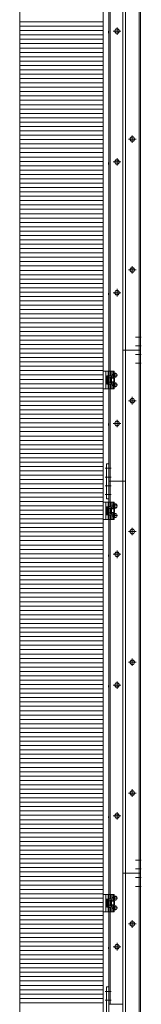
# Model space of a CAD drawing. Units: millimetres. Extents: x -9997 to 10003, y -6924 to 6926.
# Drawn here: x -2414 to -2135, y -4510 to -2251 of the extents above; entities that cross this region are included whole.
import ezdxf

# ---------------------------------------------------------------- set-up
doc = ezdxf.new("R2010")
doc.units = ezdxf.units.MM
doc.header["$LTSCALE"] = 50
for name, pattern in [('JWW_CENTER1', [6.773333, 4.233333, -0.846667, 0.846667, -0.846667]), ('JWW_DASHED1', [1.693333, 0.846667, -0.846667]), ('JWW_PHANTOM1', [6.773333, 3.386667, -0.846667, 0.423333, -0.846667, 0.423333, -0.846667])]:
    doc.linetypes.add(name, pattern=pattern)
for name, color, linetype in [('02壁', 7, 'Continuous'), ('center', 7, 'Continuous'), ('MODUMBASE', 7, 'Continuous'), ('MODUMJOINT', 7, 'Continuous'), ('MODUMT1', 7, 'Continuous'), ('MODUMT2', 7, 'Continuous'), ('SCREW', 7, 'Continuous'), ('躯体ハッチンｸﾞ', 7, 'Continuous')]:
    doc.layers.add(name, color=color, linetype=linetype)

# ---------------------------------------------------------------- blocks, each defined once
blk = doc.blocks.new('Region11_1-2_')
at = {"layer": 'MODUMJOINT', "color": 1, "linetype": 'Continuous', "lineweight": 5}
for p, q in [((-44.179, -89.393), (-44.299, -89.393)), ((-44.299, -89.393), (-44.299, -91.003)), ((-44.179, -89.393), (-44.179, -91.003)), ((-44.179, -91.003), (-44.299, -91.003))]:
    blk.add_line(p, q, dxfattribs=at)
blk = doc.blocks.new('Region23_1-2_')
at = {"layer": 'MODUMJOINT', "color": 1, "linetype": 'Continuous', "lineweight": 5}
for p, q in [((-44.179, -65.398), (-44.299, -65.398)), ((-44.299, -65.398), (-44.299, -67.008)), ((-44.179, -65.398), (-44.179, -67.008)), ((-44.179, -67.008), (-44.299, -67.008))]:
    blk.add_line(p, q, dxfattribs=at)

msp = doc.modelspace()

# ---------------------------------------------------------------- linework, layer by layer
at = {"color": 4, "linetype": 'Continuous', "lineweight": 5}
msp.add_line((-2221.9, 6422.7), (-2221.9, -6060.7), dxfattribs=at)
at = {"layer": '02壁', "color": 8, "linetype": 'Continuous', "lineweight": 5}
msp.add_line((-2221.9, 6422.7), (-2221.9, -6060.7), dxfattribs=at)
at = {"layer": 'center', "color": 2, "linetype": 'JWW_CENTER1', "lineweight": 5}
for p, q in [((-2181.9, -2277.7), (-2199, -2277.7)), ((-2181.9, -2277.7), (-2199, -2277.7)), ((-2190.4, -2286.2), (-2190.4, -2269.1)), ((-2190.4, -2286.2), (-2190.4, -2269.1)), ((-2146.9, -2525.4), (-2164, -2525.4)), ((-2155.4, -2533.9), (-2155.4, -2516.8)), ((-2190.4, -2586.2), (-2190.4, -2569.1)), ((-2190.4, -2586.2), (-2190.4, -2569.1)), ((-2181.9, -2577.7), (-2199, -2577.7)), ((-2181.9, -2577.7), (-2199, -2577.7)), ((-2155.4, -2833.9), (-2155.4, -2816.8)), ((-2155.4, -2833.9), (-2155.4, -2816.8)), ((-2146.9, -2825.4), (-2164, -2825.4)), ((-2146.9, -2825.4), (-2164, -2825.4)), ((-2181.9, -2877.7), (-2199, -2877.7)), ((-2190.4, -2886.2), (-2190.4, -2869.1)), ((-2134.7, -3019.6), (-2148.2, -3019.6)), ((-2134.7, -3039.6), (-2148.2, -3039.6)), ((-2146.9, -3125.4), (-2164, -3125.4)), ((-2146.9, -3125.4), (-2164, -3125.4)), ((-2155.4, -3133.9), (-2155.4, -3116.8)), ((-2155.4, -3133.9), (-2155.4, -3116.8)), ((-2181.9, -3177.7), (-2199, -3177.7)), ((-2190.4, -3186.2), (-2190.4, -3169.1)), ((-2203.8, -3320.4), (-2217.3, -3320.4)), ((-2203.8, -3340.4), (-2217.3, -3340.4)), ((-2146.9, -3425.4), (-2164, -3425.4)), ((-2146.9, -3425.4), (-2164, -3425.4)), ((-2155.4, -3433.9), (-2155.4, -3416.8)), ((-2155.4, -3433.9), (-2155.4, -3416.8)), ((-2181.9, -3477.7), (-2199, -3477.7)), ((-2190.4, -3486.2), (-2190.4, -3469.1)), ((-2146.9, -3725.4), (-2164, -3725.4)), ((-2146.9, -3725.4), (-2164, -3725.4)), ((-2155.4, -3733.9), (-2155.4, -3716.8)), ((-2155.4, -3733.9), (-2155.4, -3716.8)), ((-2190.4, -3786.2), (-2190.4, -3769.1)), ((-2181.9, -3777.7), (-2199, -3777.7)), ((-2155.4, -4033.9), (-2155.4, -4016.8)), ((-2155.4, -4033.9), (-2155.4, -4016.8)), ((-2146.9, -4025.4), (-2164, -4025.4)), ((-2146.9, -4025.4), (-2164, -4025.4)), ((-2181.9, -4077.7), (-2199, -4077.7)), ((-2190.4, -4086.2), (-2190.4, -4069.1)), ((-2134.7, -4179.4), (-2148.2, -4179.4)), ((-2134.7, -4199.4), (-2148.2, -4199.4)), ((-2134.7, -4219.4), (-2148.2, -4219.4)), ((-2134.7, -4239.4), (-2148.2, -4239.4)), ((-2146.7, -4325.4), (-2164.2, -4325.4)), ((-2155.4, -4334.2), (-2155.4, -4316.6)), ((-2203.8, -4480.2), (-2217.3, -4480.2)), ((-2203.8, -4500.2), (-2217.3, -4500.2))]:
    msp.add_line(p, q, dxfattribs=at)
at = {"layer": 'center', "color": 3, "linetype": 'JWW_CENTER1', "lineweight": 5}
for p, q in [((-2134.7, -2979.6), (-2148.2, -2979.6)), ((-2134.7, -2999.6), (-2148.2, -2999.6))]:
    msp.add_line(p, q, dxfattribs=at)
at = {"layer": 'center', "color": 1, "linetype": 'JWW_CENTER1', "lineweight": 5}
for p, q in [((-2191.4, -3066.9), (-2199.6, -3066.9)), ((-2191.4, -3088.9), (-2199.6, -3088.9)), ((-2203.8, -3280.4), (-2217.3, -3280.4)), ((-2203.8, -3300.4), (-2217.3, -3300.4)), ((-2203.8, -3320.4), (-2217.3, -3320.4)), ((-2203.8, -3340.4), (-2217.3, -3340.4)), ((-2191.4, -3366.9), (-2199.6, -3366.9)), ((-2191.4, -3388.9), (-2199.6, -3388.9)), ((-2191.4, -4266.7), (-2199.6, -4266.7)), ((-2191.4, -4288.7), (-2199.6, -4288.7))]:
    msp.add_line(p, q, dxfattribs=at)
at = {"layer": 'Defpoints', "color": 7, "linetype": 'Continuous', "lineweight": 5}
for p, q in [((-2221.9, -6060.7), (-2221.9, 6422.7)), ((-2413.8, 6218.6), (-2413.8, -6060.7))]:
    msp.add_line(p, q, dxfattribs=at)
at = {"layer": 'MODUMBASE', "color": 1, "linetype": 'Continuous', "lineweight": 5}
for p, q in [((-2221.9, -3057.9), (-2215.9, -3057.9)), ((-2221.9, -3097.9), (-2221.9, -3057.9)), ((-2215.9, -3077.9), (-2215.9, -3057.9)), ((-2196.9, -3057.9), (-2215.9, -3057.9)), ((-2215.9, -3097.9), (-2215.9, -3057.9)), ((-2210.9, -3068.1), (-2210.9, -3057.9)), ((-2203.9, -3068.1), (-2203.9, -3057.9)), ((-2199.9, -3064.5), (-2199.9, -3057.9)), ((-2199.9, -3072.9), (-2199.9, -3069.4)), ((-2199.2, -3064.4), (-2199.2, -3057.9)), ((-2199.2, -3072.9), (-2199.2, -3069.4)), ((-2196.9, -3063.4), (-2196.9, -3057.9)), ((-2196.9, -3073.7), (-2196.9, -3070.4)), ((-2215.9, -3077.9), (-2215.9, -3097.9)), ((-2210.9, -3087.7), (-2210.9, -3097.9)), ((-2203.9, -3087.7), (-2203.9, -3097.9)), ((-2199.9, -3082.9), (-2199.9, -3086.5)), ((-2199.9, -3091.4), (-2199.9, -3097.9)), ((-2199.2, -3082.9), (-2199.2, -3086.4)), ((-2199.2, -3091.4), (-2199.2, -3097.9)), ((-2196.9, -3082.1), (-2196.9, -3085.4)), ((-2196.9, -3092.4), (-2196.9, -3097.9)), ((-2215.9, -3097.9), (-2221.9, -3097.9)), ((-2196.9, -3097.9), (-2215.9, -3097.9)), ((-2221.9, -3397.9), (-2221.9, -3357.9)), ((-2221.9, -3357.9), (-2215.9, -3357.9)), ((-2215.9, -3397.9), (-2215.9, -3357.9)), ((-2215.9, -3377.9), (-2215.9, -3357.9)), ((-2196.9, -3357.9), (-2215.9, -3357.9)), ((-2210.9, -3368.1), (-2210.9, -3357.9)), ((-2203.9, -3368.1), (-2203.9, -3357.9)), ((-2199.9, -3364.5), (-2199.9, -3357.9)), ((-2199.2, -3364.4), (-2199.2, -3357.9)), ((-2196.9, -3363.4), (-2196.9, -3357.9)), ((-2215.9, -3377.9), (-2215.9, -3397.9)), ((-2199.9, -3372.9), (-2199.9, -3369.4)), ((-2199.9, -3382.9), (-2199.9, -3386.5)), ((-2199.2, -3372.9), (-2199.2, -3369.4)), ((-2199.2, -3382.9), (-2199.2, -3386.4)), ((-2196.9, -3373.7), (-2196.9, -3370.4)), ((-2196.9, -3382.1), (-2196.9, -3385.4)), ((-2215.9, -3397.9), (-2221.9, -3397.9)), ((-2196.9, -3397.9), (-2215.9, -3397.9)), ((-2210.9, -3387.7), (-2210.9, -3397.9)), ((-2203.9, -3387.7), (-2203.9, -3397.9)), ((-2199.9, -3391.4), (-2199.9, -3397.9)), ((-2199.2, -3391.4), (-2199.2, -3397.9)), ((-2196.9, -3392.4), (-2196.9, -3397.9)), ((-2221.9, -4257.7), (-2215.9, -4257.7)), ((-2221.9, -4297.7), (-2221.9, -4257.7)), ((-2196.9, -4257.7), (-2215.9, -4257.7)), ((-2215.9, -4277.7), (-2215.9, -4257.7)), ((-2215.9, -4297.7), (-2215.9, -4257.7)), ((-2210.9, -4267.8), (-2210.9, -4257.7)), ((-2203.9, -4267.8), (-2203.9, -4257.7)), ((-2199.9, -4264.2), (-2199.9, -4257.7)), ((-2199.2, -4264.2), (-2199.2, -4257.7)), ((-2196.9, -4263.2), (-2196.9, -4257.7)), ((-2215.9, -4277.7), (-2215.9, -4297.7)), ((-2210.9, -4287.5), (-2210.9, -4297.7)), ((-2203.9, -4287.5), (-2203.9, -4297.7)), ((-2199.9, -4272.7), (-2199.9, -4269.1)), ((-2199.9, -4282.7), (-2199.9, -4286.2)), ((-2199.2, -4272.7), (-2199.2, -4269.2)), ((-2199.2, -4282.7), (-2199.2, -4286.2)), ((-2196.9, -4273.5), (-2196.9, -4270.2)), ((-2196.9, -4281.9), (-2196.9, -4285.2)), ((-2215.9, -4297.7), (-2221.9, -4297.7)), ((-2196.9, -4297.7), (-2215.9, -4297.7)), ((-2199.9, -4291.1), (-2199.9, -4297.7)), ((-2199.2, -4291.2), (-2199.2, -4297.7)), ((-2196.9, -4292.2), (-2196.9, -4297.7))]:
    msp.add_line(p, q, dxfattribs=at)
at = {"layer": 'MODUMBASE', "color": 1, "linetype": 'JWW_DASHED1', "lineweight": 5}
for p, q in [((-2208.9, -3068.1), (-2208.9, -3057.9)), ((-2205.4, -3068.1), (-2205.4, -3057.9)), ((-2208.9, -3097.9), (-2208.9, -3087.7)), ((-2205.4, -3097.9), (-2205.4, -3087.7)), ((-2208.9, -3368.1), (-2208.9, -3357.9)), ((-2205.4, -3368.1), (-2205.4, -3357.9)), ((-2208.9, -3397.9), (-2208.9, -3387.7)), ((-2205.4, -3397.9), (-2205.4, -3387.7)), ((-2208.9, -4267.8), (-2208.9, -4257.7)), ((-2205.4, -4267.8), (-2205.4, -4257.7)), ((-2208.9, -4297.7), (-2208.9, -4287.5)), ((-2205.4, -4297.7), (-2205.4, -4287.5))]:
    msp.add_line(p, q, dxfattribs=at)
at = {"layer": 'MODUMT1', "color": 2, "linetype": 'Continuous', "lineweight": 5}
msp.add_line((-2208.9, 4490.1), (-2208.9, -4509.9), dxfattribs=at)
at = {"layer": 'MODUMT2', "color": 2, "linetype": 'Continuous', "lineweight": 5}
for p, q in [((-2170.9, 4790.6), (-2170.9, -4209.4)), ((-2139.9, 4790.6), (-2139.9, -4209.4)), ((-2136.9, 4790.6), (-2136.9, -4209.4)), ((-2205.9, 4490.1), (-2205.9, -4509.9)), ((-2176.9, 4490.1), (-2176.9, -4209.4)), ((-2161.2, -2825.4), (-2158.3, -2820.4)), ((-2158.3, -2820.4), (-2152.6, -2820.4)), ((-2155.4, -2833.9), (-2155.4, -2816.8)), ((-2152.6, -2820.4), (-2149.7, -2825.4)), ((-2146.9, -2825.4), (-2164, -2825.4)), ((-2158.3, -2830.4), (-2161.2, -2825.4)), ((-2152.6, -2830.4), (-2158.3, -2830.4)), ((-2149.7, -2825.4), (-2152.6, -2830.4)), ((-2181.9, -2877.7), (-2199, -2877.7)), ((-2196.2, -2877.7), (-2193.3, -2872.7)), ((-2193.3, -2882.7), (-2196.2, -2877.7)), ((-2193.3, -2872.7), (-2187.6, -2872.7)), ((-2187.6, -2882.7), (-2193.3, -2882.7)), ((-2190.4, -2886.2), (-2190.4, -2869.1)), ((-2187.6, -2872.7), (-2184.7, -2877.7)), ((-2184.7, -2877.7), (-2187.6, -2882.7)), ((-2136.9, -3009.6), (-2176.9, -3009.6)), ((-2136.9, -3009.6), (-2176.9, -3009.6)), ((-2136.9, -3009.6), (-2176.9, -3009.6)), ((-2146.9, -3125.4), (-2164, -3125.4)), ((-2161.2, -3125.4), (-2158.3, -3120.4)), ((-2158.3, -3130.4), (-2161.2, -3125.4)), ((-2158.3, -3120.4), (-2152.6, -3120.4)), ((-2152.6, -3130.4), (-2158.3, -3130.4)), ((-2155.4, -3133.9), (-2155.4, -3116.8)), ((-2152.6, -3120.4), (-2149.7, -3125.4)), ((-2149.7, -3125.4), (-2152.6, -3130.4)), ((-2181.9, -3177.7), (-2199, -3177.7)), ((-2196.2, -3177.7), (-2193.3, -3172.7)), ((-2193.3, -3182.7), (-2196.2, -3177.7)), ((-2193.3, -3172.7), (-2187.6, -3172.7)), ((-2187.6, -3182.7), (-2193.3, -3182.7)), ((-2190.4, -3186.2), (-2190.4, -3169.1)), ((-2187.6, -3172.7), (-2184.7, -3177.7)), ((-2184.7, -3177.7), (-2187.6, -3182.7)), ((-2208.9, -3310.2), (-2170.9, -3310.2)), ((-2146.9, -3425.4), (-2164, -3425.4)), ((-2161.2, -3425.4), (-2158.3, -3420.4)), ((-2158.3, -3430.4), (-2161.2, -3425.4)), ((-2158.3, -3420.4), (-2152.6, -3420.4)), ((-2152.6, -3430.4), (-2158.3, -3430.4)), ((-2155.4, -3433.9), (-2155.4, -3416.8)), ((-2152.6, -3420.4), (-2149.7, -3425.4)), ((-2149.7, -3425.4), (-2152.6, -3430.4)), ((-2181.9, -3477.7), (-2199, -3477.7)), ((-2196.2, -3477.7), (-2193.3, -3472.7)), ((-2193.3, -3482.7), (-2196.2, -3477.7)), ((-2193.3, -3472.7), (-2187.6, -3472.7)), ((-2190.4, -3486.2), (-2190.4, -3469.1)), ((-2187.6, -3472.7), (-2184.7, -3477.7)), ((-2184.7, -3477.7), (-2187.6, -3482.7)), ((-2187.6, -3482.7), (-2193.3, -3482.7)), ((-2146.9, -3725.4), (-2164, -3725.4)), ((-2161.2, -3725.4), (-2158.3, -3720.4)), ((-2158.3, -3730.4), (-2161.2, -3725.4)), ((-2158.3, -3720.4), (-2152.6, -3720.4)), ((-2155.4, -3733.9), (-2155.4, -3716.8)), ((-2152.6, -3720.4), (-2149.7, -3725.4)), ((-2149.7, -3725.4), (-2152.6, -3730.4)), ((-2152.6, -3730.4), (-2158.3, -3730.4)), ((-2190.4, -3786.2), (-2190.4, -3769.1)), ((-2181.9, -3777.7), (-2199, -3777.7)), ((-2196.2, -3777.7), (-2193.3, -3772.7)), ((-2193.3, -3782.7), (-2196.2, -3777.7)), ((-2193.3, -3772.7), (-2187.6, -3772.7)), ((-2187.6, -3782.7), (-2193.3, -3782.7)), ((-2187.6, -3772.7), (-2184.7, -3777.7)), ((-2184.7, -3777.7), (-2187.6, -3782.7)), ((-2155.4, -4033.9), (-2155.4, -4016.8)), ((-2146.9, -4025.4), (-2164, -4025.4)), ((-2161.2, -4025.4), (-2158.3, -4020.4)), ((-2158.3, -4030.4), (-2161.2, -4025.4)), ((-2158.3, -4020.4), (-2152.6, -4020.4)), ((-2152.6, -4030.4), (-2158.3, -4030.4)), ((-2152.6, -4020.4), (-2149.7, -4025.4)), ((-2149.7, -4025.4), (-2152.6, -4030.4)), ((-2181.9, -4077.7), (-2199, -4077.7)), ((-2196.2, -4077.7), (-2193.3, -4072.7)), ((-2193.3, -4082.7), (-2196.2, -4077.7)), ((-2193.3, -4072.7), (-2187.6, -4072.7)), ((-2187.6, -4082.7), (-2193.3, -4082.7)), ((-2190.4, -4086.2), (-2190.4, -4069.1)), ((-2187.6, -4072.7), (-2184.7, -4077.7)), ((-2184.7, -4077.7), (-2187.6, -4082.7)), ((-2136.9, -4209.4), (-2176.9, -4209.4)), ((-2136.9, -4209.4), (-2176.9, -4209.4)), ((-2176.9, -4209.4), (-2136.9, -4209.4)), ((-2176.9, -4209.4), (-2176.9, -5700.2)), ((-2170.9, -4209.4), (-2170.9, -5700.2)), ((-2139.9, -4209.4), (-2139.9, -5700.2)), ((-2136.9, -4209.4), (-2136.9, -5699.4)), ((-2146.9, -4325.4), (-2164, -4325.4)), ((-2146.9, -4325.4), (-2164, -4325.4)), ((-2161.2, -4325.4), (-2158.3, -4320.4)), ((-2161.2, -4325.4), (-2158.3, -4320.4)), ((-2158.3, -4330.4), (-2161.2, -4325.4)), ((-2158.3, -4330.4), (-2161.2, -4325.4)), ((-2158.3, -4320.4), (-2152.6, -4320.4)), ((-2158.3, -4320.4), (-2152.6, -4320.4)), ((-2152.6, -4330.4), (-2158.3, -4330.4)), ((-2152.6, -4330.4), (-2158.3, -4330.4)), ((-2155.4, -4333.9), (-2155.4, -4316.8)), ((-2155.4, -4333.9), (-2155.4, -4316.8)), ((-2152.6, -4320.4), (-2149.7, -4325.4)), ((-2152.6, -4320.4), (-2149.7, -4325.4)), ((-2149.7, -4325.4), (-2152.6, -4330.4)), ((-2149.7, -4325.4), (-2152.6, -4330.4)), ((-2209.2, -4377.4), (-2209.7, -4378.8)), ((-2209.2, -4377.4), (-2209.7, -4378.8)), ((-2209.2, -4377.4), (-2209.7, -4378.8)), ((-2209.7, -4378.8), (-2209.7, -4382.5)), ((-2209.7, -4378.8), (-2209.7, -4382.5)), ((-2209.7, -4378.8), (-2209.7, -4382.5)), ((-2209.2, -4377.4), (-2208.9, -4377.4)), ((-2209.2, -4377.4), (-2208.9, -4377.4)), ((-2209.2, -4377.4), (-2208.9, -4377.4)), ((-2208.9, -4377.4), (-2208.9, -4383.9)), ((-2208.9, -4377.4), (-2208.9, -4383.9)), ((-2208.9, -4377.4), (-2208.9, -4383.9)), ((-2181.9, -4377.7), (-2199, -4377.7)), ((-2181.9, -4377.7), (-2199, -4377.7)), ((-2181.9, -4377.7), (-2199, -4377.7)), ((-2196.2, -4377.7), (-2193.3, -4372.7)), ((-2196.2, -4377.7), (-2193.3, -4372.7)), ((-2196.2, -4377.7), (-2193.3, -4372.7)), ((-2193.3, -4382.7), (-2196.2, -4377.7)), ((-2193.3, -4382.7), (-2196.2, -4377.7)), ((-2193.3, -4382.7), (-2196.2, -4377.7)), ((-2193.3, -4372.7), (-2187.6, -4372.7)), ((-2193.3, -4372.7), (-2187.6, -4372.7)), ((-2193.3, -4372.7), (-2187.6, -4372.7)), ((-2190.4, -4386.2), (-2190.4, -4369.1)), ((-2190.4, -4386.2), (-2190.4, -4369.1)), ((-2190.4, -4386.2), (-2190.4, -4369.1)), ((-2187.6, -4372.7), (-2184.7, -4377.7)), ((-2187.6, -4372.7), (-2184.7, -4377.7)), ((-2187.6, -4372.7), (-2184.7, -4377.7)), ((-2184.7, -4377.7), (-2187.6, -4382.7)), ((-2184.7, -4377.7), (-2187.6, -4382.7)), ((-2184.7, -4377.7), (-2187.6, -4382.7)), ((-2209.2, -4383.9), (-2209.7, -4382.5)), ((-2209.2, -4383.9), (-2209.7, -4382.5)), ((-2209.2, -4383.9), (-2209.7, -4382.5)), ((-2209.2, -4383.9), (-2208.9, -4383.9)), ((-2209.2, -4383.9), (-2208.9, -4383.9)), ((-2209.2, -4383.9), (-2208.9, -4383.9)), ((-2187.6, -4382.7), (-2193.3, -4382.7)), ((-2187.6, -4382.7), (-2193.3, -4382.7)), ((-2187.6, -4382.7), (-2193.3, -4382.7)), ((-2208.9, -4509.9), (-2176.9, -4509.9))]:
    msp.add_line(p, q, dxfattribs=at)
for centre in [(-2155.4, -2825.4), (-2190.4, -2877.7), (-2155.4, -3125.4), (-2190.4, -3177.7), (-2155.4, -3425.4), (-2190.4, -3477.7), (-2155.4, -3725.4), (-2190.4, -3777.7), (-2155.4, -4025.4), (-2190.4, -4077.7), (-2155.4, -4325.4), (-2155.4, -4325.4), (-2190.4, -4377.7), (-2190.4, -4377.7), (-2190.4, -4377.7)]:
    msp.add_circle(centre, 5, dxfattribs=at)
at = {"layer": 'SCREW', "color": 2, "linetype": 'Continuous', "lineweight": 5}
for p, q in [((-2209.2, -2277.4), (-2209.7, -2278.8)), ((-2209.2, -2277.4), (-2209.7, -2278.8)), ((-2209.7, -2278.8), (-2209.7, -2282.5)), ((-2209.7, -2278.8), (-2209.7, -2282.5)), ((-2209.2, -2277.4), (-2208.9, -2277.4)), ((-2209.2, -2277.4), (-2208.9, -2277.4)), ((-2208.9, -2277.4), (-2208.9, -2283.9)), ((-2208.9, -2277.4), (-2208.9, -2283.9)), ((-2196.2, -2277.7), (-2193.3, -2272.7)), ((-2196.2, -2277.7), (-2193.3, -2272.7)), ((-2193.3, -2282.7), (-2196.2, -2277.7)), ((-2193.3, -2282.7), (-2196.2, -2277.7)), ((-2193.3, -2272.7), (-2187.6, -2272.7)), ((-2193.3, -2272.7), (-2187.6, -2272.7)), ((-2187.6, -2272.7), (-2184.7, -2277.7)), ((-2187.6, -2272.7), (-2184.7, -2277.7)), ((-2184.7, -2277.7), (-2187.6, -2282.7)), ((-2184.7, -2277.7), (-2187.6, -2282.7)), ((-2209.2, -2283.9), (-2209.7, -2282.5)), ((-2209.2, -2283.9), (-2209.7, -2282.5)), ((-2209.2, -2283.9), (-2208.9, -2283.9)), ((-2209.2, -2283.9), (-2208.9, -2283.9)), ((-2187.6, -2282.7), (-2193.3, -2282.7)), ((-2187.6, -2282.7), (-2193.3, -2282.7)), ((-2161.2, -2525.4), (-2158.3, -2520.4)), ((-2158.3, -2530.4), (-2161.2, -2525.4)), ((-2158.3, -2520.4), (-2152.6, -2520.4)), ((-2152.6, -2520.4), (-2149.7, -2525.4)), ((-2149.7, -2525.4), (-2152.6, -2530.4)), ((-2152.6, -2530.4), (-2158.3, -2530.4)), ((-2196.2, -2577.7), (-2193.3, -2572.7)), ((-2196.2, -2577.7), (-2193.3, -2572.7)), ((-2193.3, -2572.7), (-2187.6, -2572.7)), ((-2193.3, -2572.7), (-2187.6, -2572.7)), ((-2187.6, -2572.7), (-2184.7, -2577.7)), ((-2187.6, -2572.7), (-2184.7, -2577.7)), ((-2209.2, -2577.4), (-2209.7, -2578.8)), ((-2209.2, -2577.4), (-2209.7, -2578.8)), ((-2209.7, -2578.8), (-2209.7, -2582.5)), ((-2209.7, -2578.8), (-2209.7, -2582.5)), ((-2209.2, -2583.9), (-2209.7, -2582.5)), ((-2209.2, -2583.9), (-2209.7, -2582.5)), ((-2209.2, -2577.4), (-2208.9, -2577.4)), ((-2209.2, -2577.4), (-2208.9, -2577.4)), ((-2209.2, -2583.9), (-2208.9, -2583.9)), ((-2209.2, -2583.9), (-2208.9, -2583.9)), ((-2208.9, -2577.4), (-2208.9, -2583.9)), ((-2208.9, -2577.4), (-2208.9, -2583.9)), ((-2193.3, -2582.7), (-2196.2, -2577.7)), ((-2193.3, -2582.7), (-2196.2, -2577.7)), ((-2187.6, -2582.7), (-2193.3, -2582.7)), ((-2187.6, -2582.7), (-2193.3, -2582.7)), ((-2184.7, -2577.7), (-2187.6, -2582.7)), ((-2184.7, -2577.7), (-2187.6, -2582.7)), ((-2161.2, -2825.4), (-2158.3, -2820.4)), ((-2161.2, -2825.4), (-2158.3, -2820.4)), ((-2158.3, -2820.4), (-2152.6, -2820.4)), ((-2158.3, -2820.4), (-2152.6, -2820.4)), ((-2152.6, -2820.4), (-2149.7, -2825.4)), ((-2152.6, -2820.4), (-2149.7, -2825.4)), ((-2158.3, -2830.4), (-2161.2, -2825.4)), ((-2158.3, -2830.4), (-2161.2, -2825.4)), ((-2152.6, -2830.4), (-2158.3, -2830.4)), ((-2152.6, -2830.4), (-2158.3, -2830.4)), ((-2149.7, -2825.4), (-2152.6, -2830.4)), ((-2149.7, -2825.4), (-2152.6, -2830.4)), ((-2209.2, -2877.4), (-2209.7, -2878.8)), ((-2209.7, -2878.8), (-2209.7, -2882.5)), ((-2209.2, -2883.9), (-2209.7, -2882.5)), ((-2209.2, -2877.4), (-2208.9, -2877.4)), ((-2209.2, -2883.9), (-2208.9, -2883.9)), ((-2208.9, -2877.4), (-2208.9, -2883.9)), ((-2196.2, -2877.7), (-2193.3, -2872.7)), ((-2193.3, -2882.7), (-2196.2, -2877.7)), ((-2193.3, -2872.7), (-2187.6, -2872.7)), ((-2187.6, -2882.7), (-2193.3, -2882.7)), ((-2187.6, -2872.7), (-2184.7, -2877.7)), ((-2184.7, -2877.7), (-2187.6, -2882.7)), ((-2161.2, -3125.4), (-2158.3, -3120.4)), ((-2161.2, -3125.4), (-2158.3, -3120.4)), ((-2158.3, -3130.4), (-2161.2, -3125.4)), ((-2158.3, -3130.4), (-2161.2, -3125.4)), ((-2158.3, -3120.4), (-2152.6, -3120.4)), ((-2158.3, -3120.4), (-2152.6, -3120.4)), ((-2152.6, -3130.4), (-2158.3, -3130.4)), ((-2152.6, -3130.4), (-2158.3, -3130.4)), ((-2152.6, -3120.4), (-2149.7, -3125.4)), ((-2152.6, -3120.4), (-2149.7, -3125.4)), ((-2149.7, -3125.4), (-2152.6, -3130.4)), ((-2149.7, -3125.4), (-2152.6, -3130.4)), ((-2209.2, -3177.4), (-2209.7, -3178.8)), ((-2209.7, -3178.8), (-2209.7, -3182.5)), ((-2209.2, -3183.9), (-2209.7, -3182.5)), ((-2209.2, -3177.4), (-2208.9, -3177.4)), ((-2209.2, -3183.9), (-2208.9, -3183.9)), ((-2208.9, -3177.4), (-2208.9, -3183.9)), ((-2196.2, -3177.7), (-2193.3, -3172.7)), ((-2193.3, -3182.7), (-2196.2, -3177.7)), ((-2193.3, -3172.7), (-2187.6, -3172.7)), ((-2187.6, -3182.7), (-2193.3, -3182.7)), ((-2187.6, -3172.7), (-2184.7, -3177.7)), ((-2184.7, -3177.7), (-2187.6, -3182.7)), ((-2161.2, -3425.4), (-2158.3, -3420.4)), ((-2161.2, -3425.4), (-2158.3, -3420.4)), ((-2158.3, -3430.4), (-2161.2, -3425.4)), ((-2158.3, -3430.4), (-2161.2, -3425.4)), ((-2158.3, -3420.4), (-2152.6, -3420.4)), ((-2158.3, -3420.4), (-2152.6, -3420.4)), ((-2152.6, -3430.4), (-2158.3, -3430.4)), ((-2152.6, -3430.4), (-2158.3, -3430.4)), ((-2152.6, -3420.4), (-2149.7, -3425.4)), ((-2152.6, -3420.4), (-2149.7, -3425.4)), ((-2149.7, -3425.4), (-2152.6, -3430.4)), ((-2149.7, -3425.4), (-2152.6, -3430.4)), ((-2209.2, -3477.4), (-2209.7, -3478.8)), ((-2209.2, -3477.4), (-2208.9, -3477.4)), ((-2208.9, -3477.4), (-2208.9, -3483.9)), ((-2196.2, -3477.7), (-2193.3, -3472.7)), ((-2193.3, -3482.7), (-2196.2, -3477.7)), ((-2193.3, -3472.7), (-2187.6, -3472.7)), ((-2187.6, -3472.7), (-2184.7, -3477.7)), ((-2184.7, -3477.7), (-2187.6, -3482.7)), ((-2209.7, -3478.8), (-2209.7, -3482.5)), ((-2209.2, -3483.9), (-2209.7, -3482.5)), ((-2209.2, -3483.9), (-2208.9, -3483.9)), ((-2187.6, -3482.7), (-2193.3, -3482.7)), ((-2161.2, -3725.4), (-2158.3, -3720.4)), ((-2161.2, -3725.4), (-2158.3, -3720.4)), ((-2158.3, -3730.4), (-2161.2, -3725.4)), ((-2158.3, -3730.4), (-2161.2, -3725.4)), ((-2158.3, -3720.4), (-2152.6, -3720.4)), ((-2158.3, -3720.4), (-2152.6, -3720.4)), ((-2152.6, -3720.4), (-2149.7, -3725.4)), ((-2152.6, -3720.4), (-2149.7, -3725.4)), ((-2149.7, -3725.4), (-2152.6, -3730.4)), ((-2149.7, -3725.4), (-2152.6, -3730.4)), ((-2152.6, -3730.4), (-2158.3, -3730.4)), ((-2152.6, -3730.4), (-2158.3, -3730.4)), ((-2209.2, -3777.4), (-2209.7, -3778.8)), ((-2209.7, -3778.8), (-2209.7, -3782.5)), ((-2209.2, -3783.9), (-2209.7, -3782.5)), ((-2209.2, -3777.4), (-2208.9, -3777.4)), ((-2209.2, -3783.9), (-2208.9, -3783.9)), ((-2208.9, -3777.4), (-2208.9, -3783.9)), ((-2196.2, -3777.7), (-2193.3, -3772.7)), ((-2193.3, -3782.7), (-2196.2, -3777.7)), ((-2193.3, -3772.7), (-2187.6, -3772.7)), ((-2187.6, -3782.7), (-2193.3, -3782.7)), ((-2187.6, -3772.7), (-2184.7, -3777.7)), ((-2184.7, -3777.7), (-2187.6, -3782.7)), ((-2161.2, -4025.4), (-2158.3, -4020.4)), ((-2161.2, -4025.4), (-2158.3, -4020.4)), ((-2158.3, -4030.4), (-2161.2, -4025.4)), ((-2158.3, -4030.4), (-2161.2, -4025.4)), ((-2158.3, -4020.4), (-2152.6, -4020.4)), ((-2158.3, -4020.4), (-2152.6, -4020.4)), ((-2152.6, -4030.4), (-2158.3, -4030.4)), ((-2152.6, -4030.4), (-2158.3, -4030.4)), ((-2152.6, -4020.4), (-2149.7, -4025.4)), ((-2152.6, -4020.4), (-2149.7, -4025.4)), ((-2149.7, -4025.4), (-2152.6, -4030.4)), ((-2149.7, -4025.4), (-2152.6, -4030.4)), ((-2209.2, -4077.4), (-2209.7, -4078.8)), ((-2209.7, -4078.8), (-2209.7, -4082.5)), ((-2209.2, -4083.9), (-2209.7, -4082.5)), ((-2209.2, -4077.4), (-2208.9, -4077.4)), ((-2209.2, -4083.9), (-2208.9, -4083.9)), ((-2208.9, -4077.4), (-2208.9, -4083.9)), ((-2196.2, -4077.7), (-2193.3, -4072.7)), ((-2193.3, -4082.7), (-2196.2, -4077.7)), ((-2193.3, -4072.7), (-2187.6, -4072.7)), ((-2187.6, -4082.7), (-2193.3, -4082.7)), ((-2187.6, -4072.7), (-2184.7, -4077.7)), ((-2184.7, -4077.7), (-2187.6, -4082.7)), ((-2160.4, -4322.5), (-2155.4, -4319.6)), ((-2160.4, -4328.3), (-2160.4, -4322.5)), ((-2155.4, -4331.2), (-2160.4, -4328.3)), ((-2155.4, -4319.6), (-2150.4, -4322.5)), ((-2150.4, -4328.3), (-2155.4, -4331.2)), ((-2150.4, -4322.5), (-2150.4, -4328.3))]:
    msp.add_line(p, q, dxfattribs=at)
at = {"layer": 'SCREW', "color": 1, "linetype": 'JWW_PHANTOM1', "lineweight": 5}
for p, q in [((-2215.9, -3086.9), (-2215.9, -3068.9)), ((-2215.9, -3068.9), (-2213.9, -3068.9)), ((-2213.9, -3087.1), (-2213.9, -3068.7)), ((-2213.9, -3068.7), (-2211.4, -3068.7)), ((-2213.9, -3086.9), (-2213.9, -3068.9)), ((-2211.4, -3068.1), (-2211.4, -3087.7)), ((-2211.4, -3068.1), (-2204.2, -3068.1)), ((-2211.4, -3087.1), (-2211.4, -3068.7)), ((-2204.2, -3068.1), (-2203.4, -3069.4)), ((-2203.4, -3069.4), (-2203.4, -3086.4)), ((-2213.9, -3086.9), (-2215.9, -3086.9)), ((-2213.9, -3077.5), (-2211.4, -3077.1)), ((-2213.9, -3078.8), (-2211.4, -3078.3)), ((-2211.4, -3087.1), (-2213.9, -3087.1)), ((-2211.4, -3073), (-2204.2, -3073)), ((-2204.2, -3082.8), (-2211.4, -3082.8)), ((-2204.2, -3087.7), (-2211.4, -3087.7)), ((-2203.4, -3086.4), (-2204.2, -3087.7)), ((-2197.7, -3072.9), (-2203.4, -3072.9)), ((-2203.4, -3073.7), (-2197.7, -3073.7)), ((-2203.4, -3082.2), (-2197.7, -3082.2)), ((-2203.4, -3082.9), (-2197.7, -3082.9)), ((-2197.7, -3072.9), (-2197.7, -3082.9)), ((-2197.7, -3072.9), (-2196.2, -3074.4)), ((-2196.2, -3081.4), (-2197.7, -3082.9)), ((-2196.2, -3074.4), (-2196.2, -3081.4)), ((-2215.9, -3368.9), (-2213.9, -3368.9)), ((-2215.9, -3386.9), (-2215.9, -3368.9)), ((-2213.9, -3386.9), (-2215.9, -3386.9)), ((-2213.9, -3387.1), (-2213.9, -3368.7)), ((-2213.9, -3368.7), (-2211.4, -3368.7)), ((-2213.9, -3386.9), (-2213.9, -3368.9)), ((-2213.9, -3377.5), (-2211.4, -3377.1)), ((-2213.9, -3378.8), (-2211.4, -3378.3)), ((-2211.4, -3387.1), (-2213.9, -3387.1)), ((-2211.4, -3368.1), (-2211.4, -3387.7)), ((-2211.4, -3368.1), (-2204.2, -3368.1)), ((-2211.4, -3387.1), (-2211.4, -3368.7)), ((-2211.4, -3373), (-2204.2, -3373)), ((-2204.2, -3382.8), (-2211.4, -3382.8)), ((-2204.2, -3368.1), (-2203.4, -3369.4)), ((-2203.4, -3386.4), (-2204.2, -3387.7)), ((-2203.4, -3369.4), (-2203.4, -3386.4)), ((-2197.7, -3372.9), (-2203.4, -3372.9)), ((-2203.4, -3373.7), (-2197.7, -3373.7)), ((-2203.4, -3382.2), (-2197.7, -3382.2)), ((-2203.4, -3382.9), (-2197.7, -3382.9)), ((-2197.7, -3372.9), (-2196.2, -3374.4)), ((-2197.7, -3372.9), (-2197.7, -3382.9)), ((-2196.2, -3381.4), (-2197.7, -3382.9)), ((-2196.2, -3374.4), (-2196.2, -3381.4)), ((-2204.2, -3387.7), (-2211.4, -3387.7)), ((-2213.9, -4268.5), (-2211.4, -4268.5)), ((-2213.9, -4286.9), (-2213.9, -4268.5)), ((-2211.4, -4267.8), (-2211.4, -4287.5)), ((-2211.4, -4267.8), (-2204.2, -4267.8)), ((-2211.4, -4286.9), (-2211.4, -4268.5)), ((-2204.2, -4267.8), (-2203.4, -4269.2)), ((-2215.9, -4286.7), (-2215.9, -4268.7)), ((-2215.9, -4268.7), (-2213.9, -4268.7)), ((-2213.9, -4286.7), (-2215.9, -4286.7)), ((-2213.9, -4286.7), (-2213.9, -4268.7)), ((-2213.9, -4277.2), (-2211.4, -4276.8)), ((-2213.9, -4278.5), (-2211.4, -4278.1)), ((-2211.4, -4286.9), (-2213.9, -4286.9)), ((-2211.4, -4272.8), (-2204.2, -4272.8)), ((-2204.2, -4282.6), (-2211.4, -4282.6)), ((-2204.2, -4287.5), (-2211.4, -4287.5)), ((-2203.4, -4286.2), (-2204.2, -4287.5)), ((-2203.4, -4269.2), (-2203.4, -4286.2)), ((-2197.7, -4272.7), (-2203.4, -4272.7)), ((-2203.4, -4273.4), (-2197.7, -4273.4)), ((-2203.4, -4281.9), (-2197.7, -4281.9)), ((-2203.4, -4282.7), (-2197.7, -4282.7)), ((-2197.7, -4272.7), (-2196.2, -4274.2)), ((-2197.7, -4272.7), (-2197.7, -4282.7)), ((-2196.2, -4281.2), (-2197.7, -4282.7)), ((-2196.2, -4274.2), (-2196.2, -4281.2))]:
    msp.add_line(p, q, dxfattribs=at)
at = {"layer": 'SCREW', "color": 1, "linetype": 'Continuous', "lineweight": 5}
for p, q in [((-2198.1, -3064.4), (-2199.9, -3064.4)), ((-2198.1, -3069.4), (-2199.9, -3069.4)), ((-2198.3, -3064.6), (-2195.7, -3062.3)), ((-2196, -3064.6), (-2198.3, -3064.6)), ((-2198.3, -3064.6), (-2198.3, -3069.2)), ((-2196, -3069.2), (-2198.3, -3069.2)), ((-2195.7, -3071.5), (-2198.3, -3069.2)), ((-2193.3, -3062.3), (-2195.7, -3062.3)), ((-2198.1, -3086.4), (-2199.9, -3086.4)), ((-2198.1, -3091.4), (-2199.9, -3091.4)), ((-2198.3, -3086.6), (-2195.7, -3084.3)), ((-2196, -3086.6), (-2198.3, -3086.6)), ((-2198.3, -3086.6), (-2198.3, -3091.2)), ((-2196, -3091.2), (-2198.3, -3091.2)), ((-2195.7, -3093.5), (-2198.3, -3091.2)), ((-2193.3, -3071.5), (-2195.7, -3071.5)), ((-2193.3, -3084.3), (-2195.7, -3084.3)), ((-2193.3, -3093.5), (-2195.7, -3093.5)), ((-2198.1, -3364.4), (-2199.9, -3364.4)), ((-2198.3, -3364.6), (-2195.7, -3362.3)), ((-2198.3, -3364.6), (-2198.3, -3369.2)), ((-2196, -3364.6), (-2198.3, -3364.6)), ((-2193.3, -3362.3), (-2195.7, -3362.3)), ((-2198.1, -3369.4), (-2199.9, -3369.4)), ((-2198.1, -3386.4), (-2199.9, -3386.4)), ((-2195.7, -3371.5), (-2198.3, -3369.2)), ((-2196, -3369.2), (-2198.3, -3369.2)), ((-2198.3, -3386.6), (-2195.7, -3384.3)), ((-2198.3, -3386.6), (-2198.3, -3391.2)), ((-2196, -3386.6), (-2198.3, -3386.6)), ((-2193.3, -3371.5), (-2195.7, -3371.5)), ((-2193.3, -3384.3), (-2195.7, -3384.3)), ((-2198.1, -3391.4), (-2199.9, -3391.4)), ((-2195.7, -3393.5), (-2198.3, -3391.2)), ((-2196, -3391.2), (-2198.3, -3391.2)), ((-2193.3, -3393.5), (-2195.7, -3393.5)), ((-2198.1, -4264.2), (-2199.9, -4264.2)), ((-2198.3, -4264.4), (-2195.7, -4262)), ((-2198.3, -4264.4), (-2198.3, -4269)), ((-2196, -4264.4), (-2198.3, -4264.4)), ((-2193.3, -4262), (-2195.7, -4262)), ((-2198.1, -4269.2), (-2199.9, -4269.2)), ((-2198.1, -4286.2), (-2199.9, -4286.2)), ((-2195.7, -4271.3), (-2198.3, -4269)), ((-2196, -4269), (-2198.3, -4269)), ((-2198.3, -4286.4), (-2195.7, -4284)), ((-2196, -4286.4), (-2198.3, -4286.4)), ((-2198.3, -4286.4), (-2198.3, -4291)), ((-2195.7, -4293.3), (-2198.3, -4291)), ((-2196, -4291), (-2198.3, -4291)), ((-2193.3, -4271.3), (-2195.7, -4271.3)), ((-2193.3, -4284), (-2195.7, -4284)), ((-2198.1, -4291.2), (-2199.9, -4291.2)), ((-2193.3, -4293.3), (-2195.7, -4293.3))]:
    msp.add_line(p, q, dxfattribs=at)
at = {"layer": 'SCREW', "color": 2, "linetype": 'Continuous', "lineweight": 5}
for centre in [(-2190.4, -2277.7), (-2190.4, -2277.7), (-2155.4, -2525.4), (-2190.4, -2577.7), (-2190.4, -2577.7), (-2155.4, -2825.4), (-2155.4, -2825.4), (-2190.4, -2877.7), (-2155.4, -3125.4), (-2155.4, -3125.4), (-2190.4, -3177.7), (-2155.4, -3425.4), (-2155.4, -3425.4), (-2190.4, -3477.7), (-2155.4, -3725.4), (-2155.4, -3725.4), (-2190.4, -3777.7), (-2155.4, -4025.4), (-2155.4, -4025.4), (-2190.4, -4077.7), (-2155.4, -4325.4)]:
    msp.add_circle(centre, 5, dxfattribs=at)
at = {"layer": 'SCREW', "color": 1, "linetype": 'JWW_PHANTOM1', "lineweight": 5}
for centre, radius, start, end in [((-2207.8, -3070.5), 4.34, 325.6158, 0), ((-2219.7, -3077.9), 16.2, 342.412, 17.588), ((-2207.8, -3085.3), 4.34, 0, 34.3842), ((-2207.8, -3370.5), 4.34, 325.6158, 0), ((-2219.7, -3377.9), 16.2, 342.412, 17.588), ((-2207.8, -3385.3), 4.34, 0, 34.3842), ((-2207.8, -4270.3), 4.34, 325.6158, 0), ((-2219.7, -4277.7), 16.2, 342.412, 17.588), ((-2207.8, -4285), 4.34, 0, 34.3842)]:
    msp.add_arc(centre, radius, start, end, dxfattribs=at)
at = {"layer": 'SCREW', "color": 1, "linetype": 'Continuous', "lineweight": 5}
for centre, radius, start, end in [((-2199.9, -3057.4), 8.21, 298.522, 323.3202), ((-2204.7, -3066.9), 9, 345.1254, 14.8746), ((-2199.9, -3076.4), 8.21, 36.6798, 61.478), ((-2196.8, -3068.9), 7.47, 35.4209, 62.7369), ((-2196.8, -3064.9), 7.47, 297.2631, 324.5791), ((-2199.4, -3066.9), 9, 345.1254, 14.8746), ((-2199.9, -3079.4), 8.21, 298.522, 323.3202), ((-2204.7, -3088.9), 9, 345.1254, 14.8746), ((-2199.9, -3098.4), 8.21, 36.6798, 61.478), ((-2196.8, -3090.9), 7.47, 35.4209, 62.7369), ((-2196.8, -3086.9), 7.47, 297.2631, 324.5791), ((-2199.4, -3088.9), 9, 345.1254, 14.8746), ((-2199.9, -3357.4), 8.21, 298.522, 323.3202), ((-2204.7, -3366.9), 9, 345.1254, 14.8746), ((-2196.8, -3368.9), 7.47, 35.4209, 62.7369), ((-2199.4, -3366.9), 9, 345.1254, 14.8746), ((-2199.9, -3376.4), 8.21, 36.6798, 61.478), ((-2199.9, -3379.4), 8.21, 298.522, 323.3202), ((-2204.7, -3388.9), 9, 345.1254, 14.8746), ((-2196.8, -3364.9), 7.47, 297.2631, 324.5791), ((-2196.8, -3390.9), 7.47, 35.4209, 62.7369), ((-2199.4, -3388.9), 9, 345.1254, 14.8746), ((-2199.9, -3398.4), 8.21, 36.6798, 61.478), ((-2196.8, -3386.9), 7.47, 297.2631, 324.5791), ((-2199.9, -4257.1), 8.21, 298.522, 323.3202), ((-2204.7, -4266.7), 9, 345.1254, 14.8746), ((-2196.8, -4268.7), 7.47, 35.4209, 62.7369), ((-2199.4, -4266.7), 9, 345.1254, 14.8746), ((-2199.9, -4276.2), 8.21, 36.6798, 61.478), ((-2199.9, -4279.1), 8.21, 298.522, 323.3202), ((-2204.7, -4288.7), 9, 345.1254, 14.8746), ((-2199.9, -4298.2), 8.21, 36.6798, 61.478), ((-2196.8, -4264.6), 7.47, 297.2631, 324.5791), ((-2196.8, -4290.7), 7.47, 35.4209, 62.7369), ((-2196.8, -4286.6), 7.47, 297.2631, 324.5791), ((-2199.4, -4288.7), 9, 345.1254, 14.8746)]:
    msp.add_arc(centre, radius, start, end, dxfattribs=at)
for centre in [(-2199.6, -3066.9), (-2199.6, -3088.9), (-2199.6, -3366.9), (-2199.6, -3388.9), (-2199.6, -4266.7), (-2199.6, -4288.7)]:
    msp.add_ellipse(centre, major_axis=(0, 2.5), ratio=0.745938, start_param=0.201358, end_param=2.940235, dxfattribs=at)
at = {"layer": '躯体ハッチンｸﾞ', "color": 4, "linetype": 'Continuous', "lineweight": 5}
for p, q in [((-2413.8, 6218.6), (-2413.8, -6060.7)), ((-2221.9, -6060.7), (-2221.9, 5642.9))]:
    msp.add_line(p, q, dxfattribs=at)
at = {"layer": '躯体ハッチンｸﾞ', "color": 4, "linetype": 'Continuous', "lineweight": 20}
for p, q in [((-2221.9, -2256.4), (-2413.8, -2256.4)), ((-2221.9, -2266.4), (-2413.8, -2266.4)), ((-2221.9, -2276.4), (-2413.8, -2276.4)), ((-2221.9, -2286.4), (-2413.8, -2286.4)), ((-2221.9, -2296.4), (-2413.8, -2296.4)), ((-2221.9, -2306.4), (-2413.8, -2306.4)), ((-2221.9, -2316.4), (-2413.8, -2316.4)), ((-2221.9, -2326.4), (-2413.8, -2326.4)), ((-2221.9, -2336.4), (-2413.8, -2336.4)), ((-2221.9, -2346.4), (-2413.8, -2346.4)), ((-2221.9, -2356.4), (-2413.8, -2356.4)), ((-2221.9, -2366.4), (-2413.8, -2366.4)), ((-2221.9, -2376.4), (-2413.8, -2376.4)), ((-2221.9, -2386.4), (-2413.8, -2386.4)), ((-2221.9, -2396.4), (-2413.8, -2396.4)), ((-2221.9, -2406.4), (-2413.8, -2406.4)), ((-2221.9, -2416.4), (-2413.8, -2416.4)), ((-2221.9, -2426.4), (-2413.8, -2426.4)), ((-2221.9, -2436.4), (-2413.8, -2436.4)), ((-2221.9, -2446.4), (-2413.8, -2446.4)), ((-2221.9, -2456.4), (-2413.8, -2456.4)), ((-2221.9, -2466.4), (-2413.8, -2466.4)), ((-2221.9, -2476.4), (-2413.8, -2476.4)), ((-2221.9, -2486.4), (-2413.8, -2486.4)), ((-2221.9, -2496.4), (-2413.8, -2496.4)), ((-2221.9, -2506.4), (-2413.8, -2506.4)), ((-2221.9, -2516.4), (-2413.8, -2516.4)), ((-2221.9, -2526.4), (-2413.8, -2526.4)), ((-2221.9, -2536.4), (-2413.8, -2536.4)), ((-2221.9, -2546.4), (-2413.8, -2546.4)), ((-2221.9, -2556.4), (-2413.8, -2556.4)), ((-2221.9, -2566.4), (-2413.8, -2566.4)), ((-2221.9, -2576.4), (-2413.8, -2576.4)), ((-2221.9, -2586.4), (-2413.8, -2586.4)), ((-2221.9, -2596.4), (-2413.8, -2596.4)), ((-2221.9, -2606.4), (-2413.8, -2606.4)), ((-2221.9, -2616.4), (-2413.8, -2616.4)), ((-2221.9, -2626.4), (-2413.8, -2626.4)), ((-2221.9, -2636.4), (-2413.8, -2636.4)), ((-2221.9, -2646.4), (-2413.8, -2646.4)), ((-2221.9, -2656.4), (-2413.8, -2656.4)), ((-2221.9, -2666.4), (-2413.8, -2666.4)), ((-2221.9, -2676.4), (-2413.8, -2676.4)), ((-2221.9, -2686.4), (-2413.8, -2686.4)), ((-2221.9, -2696.4), (-2413.8, -2696.4)), ((-2221.9, -2706.4), (-2413.8, -2706.4)), ((-2221.9, -2716.4), (-2413.8, -2716.4)), ((-2221.9, -2726.4), (-2413.8, -2726.4)), ((-2221.9, -2736.4), (-2413.8, -2736.4)), ((-2221.9, -2746.4), (-2413.8, -2746.4)), ((-2221.9, -2756.4), (-2413.8, -2756.4)), ((-2221.9, -2766.4), (-2413.8, -2766.4)), ((-2221.9, -2776.4), (-2413.8, -2776.4)), ((-2221.9, -2786.4), (-2413.8, -2786.4)), ((-2221.9, -2796.4), (-2413.8, -2796.4)), ((-2221.9, -2806.4), (-2413.8, -2806.4)), ((-2221.9, -2816.4), (-2413.8, -2816.4)), ((-2221.9, -2826.4), (-2413.8, -2826.4)), ((-2221.9, -2836.4), (-2413.8, -2836.4)), ((-2221.9, -2846.4), (-2413.8, -2846.4)), ((-2221.9, -2856.4), (-2413.8, -2856.4)), ((-2221.9, -2866.4), (-2413.8, -2866.4)), ((-2221.9, -2876.4), (-2413.8, -2876.4)), ((-2221.9, -2886.4), (-2413.8, -2886.4)), ((-2221.9, -2896.4), (-2413.8, -2896.4)), ((-2221.9, -2906.4), (-2413.8, -2906.4)), ((-2221.9, -2916.4), (-2413.8, -2916.4)), ((-2221.9, -2926.4), (-2413.8, -2926.4)), ((-2221.9, -2936.4), (-2413.8, -2936.4)), ((-2221.9, -2946.4), (-2413.8, -2946.4)), ((-2221.9, -2956.4), (-2413.8, -2956.4)), ((-2221.9, -2966.4), (-2413.8, -2966.4)), ((-2221.9, -2976.4), (-2413.8, -2976.4)), ((-2221.9, -2986.4), (-2413.8, -2986.4)), ((-2221.9, -2996.4), (-2413.8, -2996.4)), ((-2221.9, -3006.4), (-2413.8, -3006.4)), ((-2221.9, -3016.4), (-2413.8, -3016.4)), ((-2221.9, -3026.4), (-2413.8, -3026.4)), ((-2221.9, -3036.4), (-2413.8, -3036.4)), ((-2221.9, -3046.4), (-2413.8, -3046.4)), ((-2221.9, -3056.4), (-2413.8, -3056.4)), ((-2221.9, -3066.4), (-2413.8, -3066.4)), ((-2221.9, -3076.4), (-2413.8, -3076.4)), ((-2221.9, -3086.4), (-2413.8, -3086.4)), ((-2221.9, -3096.4), (-2413.8, -3096.4)), ((-2221.9, -3106.4), (-2413.8, -3106.4)), ((-2221.9, -3116.4), (-2413.8, -3116.4)), ((-2221.9, -3126.4), (-2413.8, -3126.4)), ((-2221.9, -3136.4), (-2413.8, -3136.4)), ((-2221.9, -3146.4), (-2413.8, -3146.4)), ((-2221.9, -3156.4), (-2413.8, -3156.4)), ((-2221.9, -3166.4), (-2413.8, -3166.4)), ((-2221.9, -3176.4), (-2413.8, -3176.4)), ((-2221.9, -3186.4), (-2413.8, -3186.4)), ((-2221.9, -3196.4), (-2413.8, -3196.4)), ((-2221.9, -3206.4), (-2413.8, -3206.4)), ((-2221.9, -3216.4), (-2413.8, -3216.4)), ((-2221.9, -3226.4), (-2413.8, -3226.4)), ((-2221.9, -3236.4), (-2413.8, -3236.4)), ((-2221.9, -3246.4), (-2413.8, -3246.4)), ((-2221.9, -3256.4), (-2413.8, -3256.4)), ((-2221.9, -3266.4), (-2413.8, -3266.4)), ((-2221.9, -3276.4), (-2413.8, -3276.4)), ((-2221.9, -3286.4), (-2413.8, -3286.4)), ((-2221.9, -3296.4), (-2413.8, -3296.4)), ((-2221.9, -3306.4), (-2413.8, -3306.4)), ((-2221.9, -3316.4), (-2413.8, -3316.4)), ((-2221.9, -3326.4), (-2413.8, -3326.4)), ((-2221.9, -3336.4), (-2413.8, -3336.4)), ((-2221.9, -3346.4), (-2413.8, -3346.4)), ((-2221.9, -3356.4), (-2413.8, -3356.4)), ((-2221.9, -3366.4), (-2413.8, -3366.4)), ((-2221.9, -3376.4), (-2413.8, -3376.4)), ((-2221.9, -3386.4), (-2413.8, -3386.4)), ((-2221.9, -3396.4), (-2413.8, -3396.4)), ((-2221.9, -3406.4), (-2413.8, -3406.4)), ((-2221.9, -3416.4), (-2413.8, -3416.4)), ((-2221.9, -3426.4), (-2413.8, -3426.4)), ((-2221.9, -3436.4), (-2413.8, -3436.4)), ((-2221.9, -3446.4), (-2413.8, -3446.4)), ((-2221.9, -3456.4), (-2413.8, -3456.4)), ((-2221.9, -3466.4), (-2413.8, -3466.4)), ((-2221.9, -3476.4), (-2413.8, -3476.4)), ((-2221.9, -3486.4), (-2413.8, -3486.4)), ((-2221.9, -3496.4), (-2413.8, -3496.4)), ((-2221.9, -3506.4), (-2413.8, -3506.4)), ((-2221.9, -3516.4), (-2413.8, -3516.4)), ((-2221.9, -3526.4), (-2413.8, -3526.4)), ((-2221.9, -3536.4), (-2413.8, -3536.4)), ((-2221.9, -3546.4), (-2413.8, -3546.4)), ((-2221.9, -3556.4), (-2413.8, -3556.4)), ((-2221.9, -3566.4), (-2413.8, -3566.4)), ((-2221.9, -3576.4), (-2413.8, -3576.4)), ((-2221.9, -3586.4), (-2413.8, -3586.4)), ((-2221.9, -3596.4), (-2413.8, -3596.4)), ((-2221.9, -3606.4), (-2413.8, -3606.4)), ((-2221.9, -3616.4), (-2413.8, -3616.4)), ((-2221.9, -3626.4), (-2413.8, -3626.4)), ((-2221.9, -3636.4), (-2413.8, -3636.4)), ((-2221.9, -3646.4), (-2413.8, -3646.4)), ((-2221.9, -3656.4), (-2413.8, -3656.4)), ((-2221.9, -3666.4), (-2413.8, -3666.4)), ((-2221.9, -3676.4), (-2413.8, -3676.4)), ((-2221.9, -3686.4), (-2413.8, -3686.4)), ((-2221.9, -3696.4), (-2413.8, -3696.4)), ((-2221.9, -3706.4), (-2413.8, -3706.4)), ((-2221.9, -3716.4), (-2413.8, -3716.4)), ((-2221.9, -3726.4), (-2413.8, -3726.4)), ((-2221.9, -3736.4), (-2413.8, -3736.4)), ((-2221.9, -3746.4), (-2413.8, -3746.4)), ((-2221.9, -3756.4), (-2413.8, -3756.4)), ((-2221.9, -3766.4), (-2413.8, -3766.4)), ((-2221.9, -3776.4), (-2413.8, -3776.4)), ((-2221.9, -3786.4), (-2413.8, -3786.4)), ((-2221.9, -3796.4), (-2413.8, -3796.4)), ((-2221.9, -3806.4), (-2413.8, -3806.4)), ((-2221.9, -3816.4), (-2413.8, -3816.4)), ((-2221.9, -3826.4), (-2413.8, -3826.4)), ((-2221.9, -3836.4), (-2413.8, -3836.4)), ((-2221.9, -3846.4), (-2413.8, -3846.4)), ((-2221.9, -3856.4), (-2413.8, -3856.4)), ((-2221.9, -3866.4), (-2413.8, -3866.4)), ((-2221.9, -3876.4), (-2413.8, -3876.4)), ((-2221.9, -3886.4), (-2413.8, -3886.4)), ((-2221.9, -3896.4), (-2413.8, -3896.4)), ((-2221.9, -3906.4), (-2413.8, -3906.4)), ((-2221.9, -3916.4), (-2413.8, -3916.4)), ((-2221.9, -3926.4), (-2413.8, -3926.4)), ((-2221.9, -3936.4), (-2413.8, -3936.4)), ((-2221.9, -3946.4), (-2413.8, -3946.4)), ((-2221.9, -3956.4), (-2413.8, -3956.4)), ((-2221.9, -3966.4), (-2413.8, -3966.4)), ((-2221.9, -3976.4), (-2413.8, -3976.4)), ((-2221.9, -3986.4), (-2413.8, -3986.4)), ((-2221.9, -3996.4), (-2413.8, -3996.4)), ((-2221.9, -4006.4), (-2413.8, -4006.4)), ((-2221.9, -4016.4), (-2413.8, -4016.4)), ((-2221.9, -4026.4), (-2413.8, -4026.4)), ((-2221.9, -4036.4), (-2413.8, -4036.4)), ((-2221.9, -4046.4), (-2413.8, -4046.4)), ((-2221.9, -4056.4), (-2413.8, -4056.4)), ((-2221.9, -4066.4), (-2413.8, -4066.4)), ((-2221.9, -4076.4), (-2413.8, -4076.4)), ((-2221.9, -4086.4), (-2413.8, -4086.4)), ((-2221.9, -4096.4), (-2413.8, -4096.4)), ((-2221.9, -4106.4), (-2413.8, -4106.4)), ((-2221.9, -4116.4), (-2413.8, -4116.4)), ((-2221.9, -4126.4), (-2413.8, -4126.4)), ((-2221.9, -4136.4), (-2413.8, -4136.4)), ((-2221.9, -4146.4), (-2413.8, -4146.4)), ((-2221.9, -4156.4), (-2413.8, -4156.4)), ((-2221.9, -4166.4), (-2413.8, -4166.4)), ((-2221.9, -4176.4), (-2413.8, -4176.4)), ((-2221.9, -4186.4), (-2413.8, -4186.4)), ((-2221.9, -4196.4), (-2413.8, -4196.4)), ((-2221.9, -4206.4), (-2413.8, -4206.4)), ((-2221.9, -4216.4), (-2413.8, -4216.4)), ((-2221.9, -4226.4), (-2413.8, -4226.4)), ((-2221.9, -4236.4), (-2413.8, -4236.4)), ((-2221.9, -4246.4), (-2413.8, -4246.4)), ((-2221.9, -4256.4), (-2413.8, -4256.4)), ((-2221.9, -4266.4), (-2413.8, -4266.4)), ((-2221.9, -4276.4), (-2413.8, -4276.4)), ((-2221.9, -4286.4), (-2413.8, -4286.4)), ((-2221.9, -4296.4), (-2413.8, -4296.4)), ((-2221.9, -4306.4), (-2413.8, -4306.4)), ((-2221.9, -4316.4), (-2413.8, -4316.4)), ((-2221.9, -4326.4), (-2413.8, -4326.4)), ((-2221.9, -4336.4), (-2413.8, -4336.4)), ((-2221.9, -4346.4), (-2413.8, -4346.4)), ((-2221.9, -4356.4), (-2413.8, -4356.4)), ((-2221.9, -4366.4), (-2413.8, -4366.4)), ((-2221.9, -4376.4), (-2413.8, -4376.4)), ((-2221.9, -4386.4), (-2413.8, -4386.4)), ((-2221.9, -4396.4), (-2413.8, -4396.4)), ((-2221.9, -4406.4), (-2413.8, -4406.4)), ((-2221.9, -4416.4), (-2413.8, -4416.4)), ((-2221.9, -4426.4), (-2413.8, -4426.4)), ((-2221.9, -4436.4), (-2413.8, -4436.4)), ((-2221.9, -4446.4), (-2413.8, -4446.4)), ((-2221.9, -4456.4), (-2413.8, -4456.4)), ((-2221.9, -4466.4), (-2413.8, -4466.4)), ((-2221.9, -4476.4), (-2413.8, -4476.4)), ((-2221.9, -4486.4), (-2413.8, -4486.4)), ((-2221.9, -4496.4), (-2413.8, -4496.4)), ((-2221.9, -4506.4), (-2413.8, -4506.4))]:
    msp.add_line(p, q, dxfattribs=at)

# ---------------------------------------------------------------- block references
at = {"layer": 'MODUMJOINT', "color": 1, "linetype": 'Continuous', "lineweight": 5, "xscale": 50, "yscale": 50}
for name in ['Region23_1-2_', 'Region11_1-2_']:
    msp.add_blockref(name, (0, 0), dxfattribs=at)

doc.saveas('drawing.dxf')
